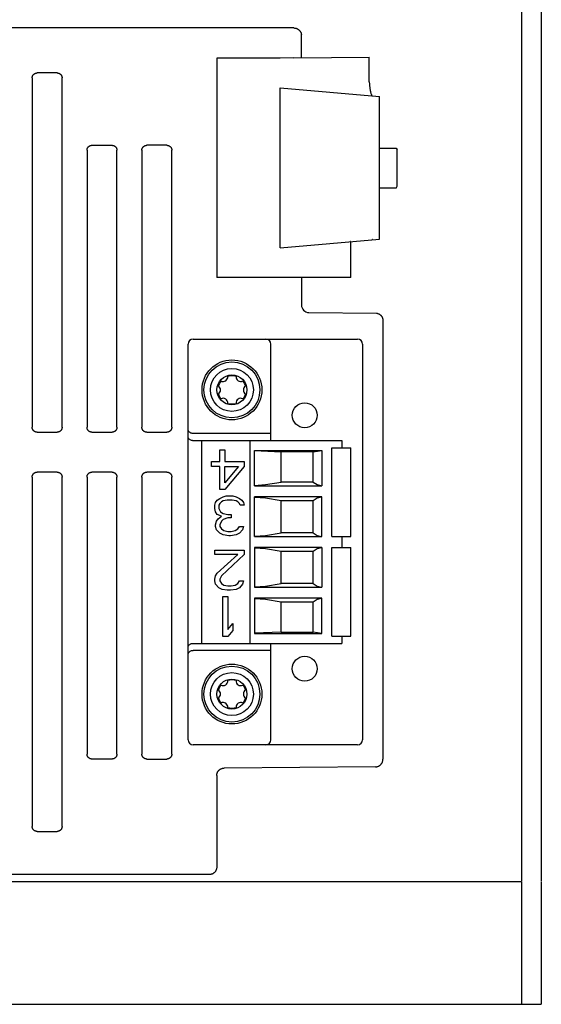
# Model space of a CAD drawing. Units: inches. Extents: x 0 to 65.9, y 0 to 50.9.
# Drawn here: x 43.5 to 45.6, y 20.9 to 24.8 of the extents above; entities that cross this region are included whole.
import ezdxf

# ---------------------------------------------------------------- set-up
doc = ezdxf.new("R2010")
doc.units = ezdxf.units.IN
doc.header["$LTSCALE"] = 1.21
doc.header["$MEASUREMENT"] = 0
doc.layers.get('0').update_dxf_attribs({"linetype": 'CONTINUOUS'})

# ---------------------------------------------------------------- blocks, each defined once
blk = doc.blocks.new('PF-5A_85A - End')
at = {"color": 7, "linetype": 'Continuous'}
for p, q in [((2.8714, 4.4221), (2.8714, 0.4865)), ((2.95, 4.4221), (2.95, 0.4866)), ((1.9752, 3.8457), (-1.9752, 3.8457)), ((2.0047, 3.7282), (2.0047, 3.8199)), ((1.9214, 3.7275), (1.671, 3.7275)), ((1.671, 3.7275), (1.671, 2.8628)), ((1.9752, 3.728), (1.9214, 3.7275)), ((1.9752, 3.728), (2.272, 3.7305)), ((2.272, 3.6339), (2.272, 3.7305)), ((0.9434, 3.6492), (0.9434, 2.2729)), ((1.0419, 3.6686), (0.9627, 3.6686)), ((1.0613, 2.2729), (1.0613, 3.6492)), ((1.9214, 3.61), (2.3127, 3.5758)), ((1.9214, 2.9803), (1.9214, 3.61)), ((2.3127, 3.0145), (2.3127, 3.5758)), ((1.1789, 3.3836), (1.2581, 3.3836)), ((1.4743, 3.3836), (1.3951, 3.3836)), ((1.1596, 3.3642), (1.1596, 2.2729)), ((1.2775, 2.2729), (1.2775, 3.3642)), ((1.3758, 3.3642), (1.3758, 2.2729)), ((1.4937, 2.2729), (1.4937, 3.3642)), ((2.3127, 3.373), (2.3786, 3.373)), ((2.3786, 3.373), (2.3824, 3.3654)), ((2.3824, 3.2226), (2.3824, 3.3654)), ((2.3785, 3.2149), (2.3824, 3.2226)), ((2.3785, 3.2149), (2.3127, 3.2149)), ((1.9214, 2.9803), (2.3127, 3.0145)), ((2.1988, 2.8628), (1.671, 2.8628)), ((2.0047, 2.8628), (2.0047, 2.7544)), ((2.0339, 2.7249), (2.3009, 2.7226)), ((2.3258, 2.6932), (2.3258, 0.9651)), ((1.5578, 1.042), (1.5578, 2.6002)), ((1.5774, 2.6198), (2.226, 2.6198)), ((1.8838, 2.2205), (1.8838, 2.6002)), ((2.2456, 2.6002), (2.2456, 1.042)), ((0.9627, 2.2535), (1.0419, 2.2535)), ((1.1789, 2.2535), (1.2581, 2.2535)), ((1.3951, 2.2535), (1.4743, 2.2535)), ((1.5747, 2.2205), (2.1643, 2.2205)), ((1.8831, 2.2482), (1.5774, 2.2482)), ((1.6119, 1.4218), (1.6119, 2.2205)), ((1.8026, 1.4218), (1.8026, 2.2205)), ((2.1643, 2.2205), (2.1643, 2.1926)), ((1.8203, 2.1819), (2.085, 2.1819)), ((1.8203, 2.0425), (1.8203, 2.1819)), ((1.8203, 2.1809), (1.9245, 2.1767)), ((2.0503, 2.1767), (1.9245, 2.1767)), ((1.9245, 2.0573), (1.9245, 2.1767)), ((2.0503, 2.1767), (2.085, 2.1819)), ((2.0503, 2.0573), (2.0503, 2.1767)), ((2.085, 2.1819), (2.085, 2.0425)), ((2.1246, 2.1926), (2.1993, 2.1926)), ((2.1246, 1.8427), (2.1246, 2.1926)), ((2.1993, 1.8427), (2.1993, 2.1926)), ((1.0419, 2.0963), (0.9627, 2.0963)), ((1.2581, 2.0963), (1.1789, 2.0963)), ((1.4743, 2.0963), (1.3951, 2.0963)), ((0.9434, 2.0769), (0.9434, 0.7006)), ((1.0613, 0.7006), (1.0613, 2.0769)), ((1.1596, 2.0769), (1.1596, 0.9855)), ((1.2775, 0.9855), (1.2775, 2.0769)), ((1.3758, 2.0769), (1.3758, 0.9855)), ((1.4937, 0.9855), (1.4937, 2.0769)), ((1.863, 2.0469), (1.9245, 2.0573)), ((2.0503, 2.0573), (1.9245, 2.0573)), ((2.0503, 2.0573), (2.0668, 2.0469)), ((1.8203, 2.0441), (1.863, 2.0469)), ((1.8203, 2.0425), (2.085, 2.0425)), ((2.0668, 2.0469), (2.085, 2.0425)), ((2.085, 1.9991), (1.8203, 1.9991)), ((1.8203, 1.8428), (1.8203, 1.9991)), ((1.8203, 1.9975), (1.863, 1.9947)), ((1.863, 1.9947), (1.9245, 1.9843)), ((1.9245, 1.9843), (2.0503, 1.9843)), ((1.9245, 1.8576), (1.9245, 1.9843)), ((2.0503, 1.9843), (2.0668, 1.9947)), ((2.0503, 1.8576), (2.0503, 1.9843)), ((2.0668, 1.9947), (2.085, 1.9991)), ((2.085, 1.8428), (2.085, 1.9991)), ((1.8203, 1.8445), (1.863, 1.8473)), ((1.8203, 1.8428), (2.085, 1.8428)), ((1.863, 1.8473), (1.9245, 1.8576)), ((2.0503, 1.8576), (1.9245, 1.8576)), ((2.0503, 1.8576), (2.0668, 1.8473)), ((2.0668, 1.8473), (2.085, 1.8428)), ((2.1246, 1.8427), (2.1993, 1.8427)), ((2.1643, 1.8427), (2.1643, 1.7995)), ((2.085, 1.7994), (1.8203, 1.7994)), ((1.8203, 1.7994), (1.8203, 1.6432)), ((1.8203, 1.7978), (1.863, 1.795)), ((1.863, 1.795), (1.9245, 1.7846)), ((1.9245, 1.7846), (2.0503, 1.7846)), ((1.9245, 1.658), (1.9245, 1.7846)), ((2.0503, 1.7846), (2.0668, 1.795)), ((2.0503, 1.658), (2.0503, 1.7846)), ((2.0668, 1.795), (2.085, 1.7994)), ((2.085, 1.7994), (2.085, 1.6432)), ((2.1246, 1.7995), (2.1993, 1.7995)), ((2.1246, 1.4497), (2.1246, 1.7995)), ((2.1993, 1.4497), (2.1993, 1.7995)), ((1.8203, 1.6448), (1.863, 1.6476)), ((1.8203, 1.6432), (2.085, 1.6432)), ((1.863, 1.6476), (1.9245, 1.658)), ((2.0503, 1.658), (1.9245, 1.658)), ((2.0503, 1.658), (2.0668, 1.6476)), ((2.0668, 1.6476), (2.085, 1.6432)), ((2.085, 1.5997), (1.8203, 1.5997)), ((1.8203, 1.5997), (1.8203, 1.4603)), ((1.8203, 1.5981), (1.863, 1.5953)), ((1.863, 1.5953), (1.9245, 1.5849)), ((2.0503, 1.5849), (2.0668, 1.5953)), ((2.0668, 1.5953), (2.085, 1.5997)), ((2.085, 1.4603), (2.085, 1.5997)), ((1.9245, 1.5849), (2.0503, 1.5849)), ((1.9245, 1.4656), (1.9245, 1.5849)), ((2.0503, 1.4656), (2.0503, 1.5849)), ((1.9245, 1.4656), (1.8203, 1.4613)), ((1.8203, 1.4603), (2.085, 1.4603)), ((1.9245, 1.4656), (2.0503, 1.4656)), ((2.085, 1.4603), (2.0503, 1.4656)), ((2.1246, 1.4497), (2.1993, 1.4497)), ((2.1643, 1.4497), (2.1643, 1.4218)), ((1.5747, 1.4218), (2.1643, 1.4218)), ((1.8838, 1.042), (1.8838, 1.4218)), ((1.8831, 1.3941), (1.5774, 1.3941)), ((2.226, 1.0224), (1.5774, 1.0224)), ((1.2581, 0.9662), (1.1789, 0.9662)), ((1.3951, 0.9662), (1.4743, 0.9662)), ((2.2965, 0.9356), (1.7, 0.9304)), ((1.6708, 0.9009), (1.6708, 0.5404)), ((0.9627, 0.6812), (1.0419, 0.6812)), ((1.6413, 0.5109), (-1.6413, 0.5109)), ((0.3084, 0.4835), (2.8714, 0.4835)), ((2.8714, 0.4835), (2.8714, 0)), ((2.95, 0.4839), (2.95, 0)), ((-2.95, 0), (2.95, 0))]:
    blk.add_line(p, q, dxfattribs=at)
at = {"color": 4, "linetype": 'Continuous'}
for p, q in [((1.6827, 2.1847), (1.7021, 2.1847)), ((1.6827, 2.1378), (1.6827, 2.1847)), ((1.7021, 2.1847), (1.7021, 2.1378)), ((1.6505, 2.1378), (1.6827, 2.1378)), ((1.6505, 2.1178), (1.6505, 2.1378)), ((1.7021, 2.1378), (1.7795, 2.1378)), ((1.7795, 2.1378), (1.7795, 2.1178)), ((1.6827, 2.1178), (1.6505, 2.1178)), ((1.6827, 2.0274), (1.6827, 2.1178)), ((1.7021, 2.1178), (1.7569, 2.1178)), ((1.7021, 2.0542), (1.7021, 2.1178)), ((1.7795, 2.1178), (1.7021, 2.0274)), ((1.7569, 2.1178), (1.7021, 2.0542)), ((1.7021, 2.0274), (1.6827, 2.0274)), ((1.6666, 1.9761), (1.673, 1.9862)), ((1.673, 1.9862), (1.6827, 1.9929)), ((1.6827, 1.9929), (1.6956, 1.9996)), ((1.6892, 1.9795), (1.6827, 1.9728)), ((1.6956, 1.9828), (1.6892, 1.9795)), ((1.6956, 1.9996), (1.7085, 2.0029)), ((1.7118, 1.9862), (1.6956, 1.9828)), ((1.7085, 2.0029), (1.7343, 2.0029)), ((1.7311, 1.9862), (1.7118, 1.9862)), ((1.7472, 1.9828), (1.7311, 1.9862)), ((1.7343, 2.0029), (1.7472, 1.9996)), ((1.7472, 1.9996), (1.7601, 1.9929)), ((1.7537, 1.9795), (1.7472, 1.9828)), ((1.7601, 1.9728), (1.7537, 1.9795)), ((1.7601, 1.9929), (1.7698, 1.9862)), ((1.7698, 1.9862), (1.7763, 1.9761)), ((1.6634, 1.9661), (1.6666, 1.9761)), ((1.6634, 1.9527), (1.6634, 1.9661)), ((1.6666, 1.9394), (1.6634, 1.9527)), ((1.673, 1.9293), (1.6666, 1.9394)), ((1.6827, 1.9728), (1.6795, 1.9661)), ((1.6795, 1.9661), (1.6795, 1.9527)), ((1.6795, 1.9527), (1.6859, 1.9394)), ((1.6859, 1.9394), (1.6956, 1.9327)), ((1.7634, 1.9661), (1.7601, 1.9728)), ((1.7795, 1.9661), (1.7634, 1.9661)), ((1.7763, 1.9761), (1.7795, 1.9661)), ((1.6666, 1.8892), (1.6698, 1.9026)), ((1.6698, 1.9026), (1.6763, 1.9126)), ((1.6892, 1.9226), (1.673, 1.9293)), ((1.6763, 1.9126), (1.6892, 1.9226)), ((1.6892, 1.9026), (1.6827, 1.8892)), ((1.6956, 1.9092), (1.6892, 1.9026)), ((1.6956, 1.9327), (1.715, 1.9293)), ((1.715, 1.9159), (1.6956, 1.9092)), ((1.715, 1.9293), (1.7279, 1.9293)), ((1.7279, 1.9159), (1.715, 1.9159)), ((1.7279, 1.9293), (1.7279, 1.9159)), ((1.6666, 1.8825), (1.6666, 1.8892)), ((1.6698, 1.8691), (1.6666, 1.8825)), ((1.6827, 1.8557), (1.6698, 1.8691)), ((1.6827, 1.8892), (1.6827, 1.8825)), ((1.6827, 1.8825), (1.6892, 1.8724)), ((1.6892, 1.8724), (1.6989, 1.8658)), ((1.6989, 1.8658), (1.715, 1.8624)), ((1.715, 1.8624), (1.7279, 1.8624)), ((1.7279, 1.8624), (1.744, 1.8658)), ((1.744, 1.8658), (1.7537, 1.8724)), ((1.7537, 1.8724), (1.7601, 1.8825)), ((1.7601, 1.8825), (1.7763, 1.8825)), ((1.773, 1.8691), (1.7601, 1.8557)), ((1.7763, 1.8825), (1.773, 1.8691)), ((1.6956, 1.849), (1.6827, 1.8557)), ((1.7182, 1.8457), (1.6956, 1.849)), ((1.7247, 1.8457), (1.7182, 1.8457)), ((1.7472, 1.849), (1.7247, 1.8457)), ((1.7601, 1.8557), (1.7472, 1.849)), ((1.6634, 1.7883), (1.7795, 1.7883)), ((1.6634, 1.7715), (1.6634, 1.7883)), ((1.7795, 1.7883), (1.7795, 1.7715)), ((1.7537, 1.7715), (1.6634, 1.7715)), ((1.673, 1.6979), (1.7537, 1.7715)), ((1.7795, 1.7715), (1.6892, 1.6879)), ((1.6634, 1.6745), (1.6666, 1.6879)), ((1.6634, 1.6678), (1.6634, 1.6745)), ((1.6666, 1.6544), (1.6634, 1.6678)), ((1.6666, 1.6879), (1.673, 1.6979)), ((1.6892, 1.6879), (1.6827, 1.6745)), ((1.6827, 1.6745), (1.6827, 1.6678)), ((1.6827, 1.6678), (1.6892, 1.6578)), ((1.7537, 1.6578), (1.7601, 1.6678)), ((1.7601, 1.6678), (1.7763, 1.6678)), ((1.7763, 1.6678), (1.773, 1.6544)), ((1.6795, 1.6411), (1.6666, 1.6544)), ((1.6924, 1.6344), (1.6795, 1.6411)), ((1.6892, 1.6578), (1.6989, 1.6511)), ((1.7118, 1.631), (1.6924, 1.6344)), ((1.6989, 1.6511), (1.715, 1.6478)), ((1.7247, 1.631), (1.7118, 1.631)), ((1.715, 1.6478), (1.7279, 1.6478)), ((1.7472, 1.6344), (1.7247, 1.631)), ((1.7279, 1.6478), (1.744, 1.6511)), ((1.744, 1.6511), (1.7537, 1.6578)), ((1.7601, 1.6411), (1.7472, 1.6344)), ((1.773, 1.6544), (1.7601, 1.6411)), ((1.6951, 1.6065), (1.7144, 1.6065)), ((1.6951, 1.4492), (1.6951, 1.6065)), ((1.7144, 1.6065), (1.7144, 1.476)), ((1.7144, 1.476), (1.7338, 1.4994)), ((1.7338, 1.4994), (1.7338, 1.4726)), ((1.7144, 1.4492), (1.6951, 1.4492)), ((1.7338, 1.4726), (1.7144, 1.4492))]:
    blk.add_line(p, q, dxfattribs=at)
at = {"color": 7, "linetype": 'Continuous'}
for centre, radius in [((1.7307, 2.4202), 0.1179), ((1.7307, 2.4202), 0.1101), ((1.7307, 2.4202), 0.0846), ((1.7307, 2.4202), 0.059), ((2.0177, 2.3203), 0.0491), ((2.0177, 1.3219), 0.0491), ((1.7307, 1.2221), 0.1179), ((1.7307, 1.2221), 0.1101), ((1.7307, 1.2221), 0.0846), ((1.7307, 1.2221), 0.059)]:
    blk.add_circle(centre, radius, dxfattribs=at)
for centre, radius, start, end in [((2.0342, 2.7544), 0.0295, 180, 269.5), ((1.5774, 2.6002), 0.0197, 90, 180), ((1.8642, 2.6002), 0.0197, 0, 90), ((2.226, 2.6002), 0.0197, 0, 90), ((1.7307, 2.4202), 0.0555, 140.6076, 164.1201), ((1.6962, 2.4713), 0.018, 242.2874, 5.6999), ((1.7307, 2.4202), 0.0555, 72.6203, 107.3797), ((1.7652, 2.4713), 0.018, 174.3001, 297.7126), ((1.7307, 2.4202), 0.0555, 15.8799, 39.3924), ((1.6676, 2.4202), 0.018, 302.5792, 57.4208), ((1.7307, 2.4202), 0.0555, 195.8799, 219.3924), ((1.7307, 2.4202), 0.0555, 320.6076, 344.1201), ((1.7938, 2.4202), 0.018, 122.5792, 237.4208), ((1.6962, 2.369), 0.018, 354.3001, 117.7126), ((1.7307, 2.4202), 0.0555, 252.6203, 287.3797), ((1.7652, 2.369), 0.018, 62.2874, 185.6999), ((1.7307, 1.2221), 0.0555, 140.6076, 164.1201), ((1.6962, 1.2732), 0.018, 242.2874, 5.6999), ((1.7307, 1.2221), 0.0555, 72.6203, 107.3797), ((1.7652, 1.2732), 0.018, 174.3001, 297.7126), ((1.7307, 1.2221), 0.0555, 15.8799, 39.3924), ((1.6676, 1.2221), 0.018, 302.5792, 57.4208), ((1.7307, 1.2221), 0.0555, 195.8799, 219.3924), ((1.7307, 1.2221), 0.0555, 320.6076, 344.1201), ((1.7938, 1.2221), 0.018, 122.5792, 237.4208), ((1.6962, 1.1709), 0.018, 354.3001, 117.7126), ((1.7307, 1.2221), 0.0555, 252.6203, 287.3797), ((1.7652, 1.1709), 0.018, 62.2874, 185.6999), ((1.5774, 1.042), 0.0197, 180, 270), ((1.8642, 1.042), 0.0197, 270, 0), ((2.226, 1.042), 0.0197, 270, 0)]:
    blk.add_arc(centre, radius, start, end, dxfattribs=at)
for points, start_tangent, end_tangent in [([(1.9752, 3.8457), (1.9785, 3.8455), (1.9818, 3.845), (1.9849, 3.844), (1.988, 3.8428), (1.9909, 3.8412), (1.9936, 3.8393), (1.996, 3.8371), (1.9982, 3.8346), (2.0002, 3.8319), (2.0018, 3.829), (2.003, 3.826), (2.0039, 3.8228), (2.0045, 3.8199)], (1, 0), (0.123758, -0.992312)), ([(0.9434, 3.6492), (0.9435, 3.6516), (0.9439, 3.6539), (0.9446, 3.6561), (0.9456, 3.6583), (0.9468, 3.6603), (0.9482, 3.6621), (0.9498, 3.6637), (0.9517, 3.6651), (0.9537, 3.6664), (0.9558, 3.6673), (0.958, 3.668), (0.9604, 3.6684), (0.9627, 3.6686)], (0, 1), (1, 0)), ([(1.0419, 3.6686), (1.0443, 3.6684), (1.0466, 3.668), (1.0489, 3.6673), (1.051, 3.6664), (1.053, 3.6652), (1.0548, 3.6637), (1.0565, 3.6621), (1.0579, 3.6603), (1.0591, 3.6583), (1.06, 3.6561), (1.0607, 3.6539), (1.0612, 3.6516), (1.0613, 3.6492)], (1, 0), (0, -1)), ([(2.272, 3.6339), (2.2723, 3.6278), (2.2728, 3.6219), (2.2733, 3.6161), (2.2739, 3.6107), (2.2746, 3.6055), (2.2754, 3.6007), (2.2762, 3.5963), (2.2771, 3.5923), (2.2781, 3.5888), (2.2791, 3.5857), (2.2801, 3.5831), (2.2812, 3.5811), (2.2823, 3.5796)], (0.049988, -0.99875), (0.67441, -0.738357)), ([(2.2823, 3.5796), (2.2835, 3.5786)], (0.67441, -0.738358), (0.866118, -0.49984)), ([(1.1596, 3.3642), (1.1597, 3.3666), (1.1601, 3.3689), (1.1608, 3.3712), (1.1618, 3.3733), (1.163, 3.3753), (1.1644, 3.3771), (1.166, 3.3787), (1.1679, 3.3802), (1.1699, 3.3814), (1.172, 3.3823), (1.1742, 3.383), (1.1766, 3.3834), (1.1789, 3.3836)], (0, 1), (1, 0)), ([(1.2581, 3.3836), (1.2605, 3.3834), (1.2628, 3.383), (1.2651, 3.3823), (1.2672, 3.3814), (1.2692, 3.3802), (1.271, 3.3787), (1.2726, 3.3771), (1.2741, 3.3753), (1.2753, 3.3733), (1.2762, 3.3712), (1.2769, 3.3689), (1.2773, 3.3666), (1.2775, 3.3642)], (1, 0), (0, -1)), ([(1.3758, 3.3642), (1.3759, 3.3666), (1.3763, 3.3689), (1.377, 3.3712), (1.378, 3.3733), (1.3792, 3.3753), (1.3806, 3.3771), (1.3822, 3.3787), (1.3841, 3.3802), (1.3861, 3.3814), (1.3882, 3.3823), (1.3904, 3.383), (1.3927, 3.3834), (1.3951, 3.3836)], (0, 1), (1, 0)), ([(1.4743, 3.3836), (1.4767, 3.3834), (1.479, 3.383), (1.4813, 3.3823), (1.4834, 3.3814), (1.4854, 3.3802), (1.4872, 3.3787), (1.4888, 3.3771), (1.4903, 3.3753), (1.4915, 3.3733), (1.4924, 3.3712), (1.4931, 3.3689), (1.4935, 3.3666), (1.4937, 3.3642)], (1, 0), (0, -1)), ([(2.2835, 3.0117), (2.2823, 3.0107)], (-0.866125, -0.499827), (-0.674419, -0.738349)), ([(2.2846, 3.0121), (2.2835, 3.0117)], (-0.996195, -0.087156), (-0.866125, -0.499827)), ([(2.3009, 2.7223), (2.303, 2.7219), (2.3062, 2.7209), (2.3092, 2.7196), (2.3121, 2.718), (2.3148, 2.7161), (2.3172, 2.7139), (2.3194, 2.7115), (2.3213, 2.7088), (2.3229, 2.7059), (2.3241, 2.7028), (2.325, 2.6997), (2.3256, 2.6964), (2.3258, 2.6932)], (0.987691, -0.156419), (-0.000001, -1)), ([(0.9627, 2.2535), (0.9604, 2.2536), (0.958, 2.2541), (0.9558, 2.2548), (0.9537, 2.2557), (0.9517, 2.2569), (0.9499, 2.2583), (0.9482, 2.26), (0.9468, 2.2618), (0.9456, 2.2638), (0.9446, 2.2659), (0.9439, 2.2681), (0.9435, 2.2705), (0.9434, 2.2729)], (-1, 0), (0, 1)), ([(1.0613, 2.2729), (1.0612, 2.2705), (1.0607, 2.2682), (1.06, 2.2659), (1.0591, 2.2638), (1.0579, 2.2618), (1.0565, 2.26), (1.0548, 2.2583), (1.053, 2.2569), (1.051, 2.2557), (1.0489, 2.2548), (1.0466, 2.2541), (1.0443, 2.2536), (1.0419, 2.2535)], (0, -1), (-1, 0)), ([(1.1789, 2.2535), (1.1766, 2.2536), (1.1742, 2.2541), (1.172, 2.2548), (1.1699, 2.2557), (1.1679, 2.2569), (1.166, 2.2583), (1.1644, 2.26), (1.163, 2.2618), (1.1618, 2.2638), (1.1608, 2.2659), (1.1601, 2.2681), (1.1597, 2.2705), (1.1596, 2.2729)], (-1, 0), (0, 1)), ([(1.2775, 2.2729), (1.2773, 2.2705), (1.2769, 2.2682), (1.2762, 2.2659), (1.2753, 2.2638), (1.2741, 2.2618), (1.2727, 2.26), (1.271, 2.2583), (1.2692, 2.2569), (1.2672, 2.2557), (1.2651, 2.2548), (1.2628, 2.2541), (1.2605, 2.2536), (1.2581, 2.2535)], (0, -1), (-1, 0)), ([(1.3951, 2.2535), (1.3928, 2.2536), (1.3904, 2.2541), (1.3882, 2.2548), (1.3861, 2.2557), (1.3841, 2.2569), (1.3822, 2.2583), (1.3806, 2.26), (1.3792, 2.2618), (1.378, 2.2638), (1.377, 2.2659), (1.3763, 2.2681), (1.3759, 2.2705), (1.3758, 2.2729)], (-1, 0), (0, 1)), ([(1.4937, 2.2729), (1.4935, 2.2705), (1.4931, 2.2682), (1.4924, 2.2659), (1.4915, 2.2638), (1.4903, 2.2618), (1.4888, 2.26), (1.4872, 2.2583), (1.4854, 2.2569), (1.4834, 2.2557), (1.4813, 2.2548), (1.479, 2.2541), (1.4767, 2.2536), (1.4743, 2.2535)], (0, -1), (-1, 0)), ([(1.5774, 2.2482), (1.5713, 2.2491), (1.5659, 2.2518), (1.5615, 2.256), (1.5587, 2.2613), (1.5578, 2.2672)], (-1, 0), (0, 1)), ([(1.5747, 2.2206), (1.5718, 2.2211), (1.5665, 2.223), (1.5621, 2.2261), (1.559, 2.2303), (1.5578, 2.2356)], (-0.994236, 0.107214), (0, 1)), ([(1.8838, 2.2468), (1.8837, 2.2473), (1.8835, 2.2477), (1.8831, 2.2482)], (0, 1), (-0.707107, 0.707107)), ([(0.9434, 2.0769), (0.9435, 2.0793), (0.9439, 2.0816), (0.9446, 2.0838), (0.9456, 2.086), (0.9468, 2.088), (0.9482, 2.0898), (0.9498, 2.0914), (0.9517, 2.0929), (0.9537, 2.0941), (0.9558, 2.095), (0.958, 2.0957), (0.9604, 2.0961), (0.9627, 2.0963)], (0, 1), (1, 0)), ([(1.0419, 2.0963), (1.0443, 2.0961), (1.0466, 2.0957), (1.0489, 2.095), (1.051, 2.0941), (1.053, 2.0929), (1.0548, 2.0914), (1.0565, 2.0898), (1.0579, 2.088), (1.0591, 2.086), (1.06, 2.0839), (1.0607, 2.0816), (1.0612, 2.0793), (1.0613, 2.0769)], (1, 0), (0, -1)), ([(1.1596, 2.0769), (1.1597, 2.0793), (1.1601, 2.0816), (1.1608, 2.0838), (1.1618, 2.086), (1.163, 2.088), (1.1644, 2.0898), (1.166, 2.0914), (1.1679, 2.0929), (1.1699, 2.0941), (1.172, 2.095), (1.1742, 2.0957), (1.1766, 2.0961), (1.1789, 2.0963)], (0, 1), (1, 0)), ([(1.2581, 2.0963), (1.2605, 2.0961), (1.2628, 2.0957), (1.2651, 2.095), (1.2672, 2.0941), (1.2692, 2.0929), (1.271, 2.0914), (1.2726, 2.0898), (1.2741, 2.088), (1.2753, 2.086), (1.2762, 2.0839), (1.2769, 2.0816), (1.2773, 2.0793), (1.2775, 2.0769)], (1, 0), (0, -1)), ([(1.3758, 2.0769), (1.3759, 2.0793), (1.3763, 2.0816), (1.377, 2.0838), (1.378, 2.086), (1.3792, 2.088), (1.3806, 2.0898), (1.3822, 2.0914), (1.3841, 2.0929), (1.3861, 2.0941), (1.3882, 2.095), (1.3904, 2.0957), (1.3927, 2.0961), (1.3951, 2.0963)], (0, 1), (1, 0)), ([(1.4743, 2.0963), (1.4767, 2.0961), (1.479, 2.0957), (1.4813, 2.095), (1.4834, 2.0941), (1.4854, 2.0929), (1.4872, 2.0914), (1.4888, 2.0898), (1.4903, 2.088), (1.4915, 2.086), (1.4924, 2.0839), (1.4931, 2.0816), (1.4935, 2.0793), (1.4937, 2.0769)], (1, 0), (0, -1)), ([(1.5578, 1.4067), (1.5589, 1.4118), (1.5621, 1.4161), (1.5666, 1.4193), (1.572, 1.4212), (1.5747, 1.4216)], (0, 1), (0.994231, 0.10726)), ([(1.5578, 1.3751), (1.5587, 1.3809), (1.5615, 1.3862), (1.5659, 1.3904), (1.5713, 1.3931), (1.5774, 1.3941)], (0, 1), (1, 0)), ([(1.8838, 1.3954), (1.8837, 1.395), (1.8835, 1.3945), (1.8831, 1.3941)], (0, -1), (-0.707107, -0.707107)), ([(1.1789, 0.9662), (1.1766, 0.9663), (1.1742, 0.9667), (1.172, 0.9674), (1.1699, 0.9684), (1.1679, 0.9696), (1.166, 0.971), (1.1644, 0.9726), (1.163, 0.9745), (1.1618, 0.9765), (1.1608, 0.9786), (1.1601, 0.9808), (1.1597, 0.9832), (1.1596, 0.9855)], (-1, 0), (0, 1)), ([(1.2775, 0.9855), (1.2773, 0.9832), (1.2769, 0.9808), (1.2762, 0.9786), (1.2753, 0.9765), (1.2741, 0.9745), (1.2727, 0.9727), (1.271, 0.971), (1.2692, 0.9696), (1.2672, 0.9684), (1.2651, 0.9674), (1.2628, 0.9667), (1.2605, 0.9663), (1.2581, 0.9662)], (0, -1), (-1, 0)), ([(1.3951, 0.9662), (1.3928, 0.9663), (1.3904, 0.9667), (1.3882, 0.9674), (1.3861, 0.9684), (1.3841, 0.9696), (1.3822, 0.971), (1.3806, 0.9726), (1.3792, 0.9745), (1.378, 0.9765), (1.377, 0.9786), (1.3763, 0.9808), (1.3759, 0.9832), (1.3758, 0.9855)], (-1, 0), (0, 1)), ([(1.4937, 0.9855), (1.4935, 0.9832), (1.4931, 0.9808), (1.4924, 0.9786), (1.4915, 0.9765), (1.4903, 0.9745), (1.4888, 0.9727), (1.4872, 0.971), (1.4854, 0.9696), (1.4834, 0.9684), (1.4813, 0.9674), (1.479, 0.9667), (1.4767, 0.9663), (1.4743, 0.9662)], (0, -1), (-1, 0)), ([(2.2965, 0.9356), (2.2998, 0.9358), (2.303, 0.9364), (2.3062, 0.9373), (2.3092, 0.9386), (2.3121, 0.9402), (2.3148, 0.9421), (2.3172, 0.9443), (2.3194, 0.9468), (2.3213, 0.9495), (2.3229, 0.9524), (2.3241, 0.9554), (2.325, 0.9586), (2.3256, 0.9618), (2.3258, 0.9651)], (0.999961, 0.008802), (0.000075, 1)), ([(1.6708, 0.9009), (1.671, 0.9042), (1.6716, 0.9075), (1.6725, 0.9106), (1.6737, 0.9137), (1.6753, 0.9165), (1.6772, 0.9192), (1.6794, 0.9217), (1.6818, 0.9239), (1.6845, 0.9258), (1.6873, 0.9274), (1.6904, 0.9287), (1.6935, 0.9296), (1.6968, 0.9302), (1.7, 0.9304)], (-0.000076, 1), (0.999963, 0.00865)), ([(0.9627, 0.6812), (0.9604, 0.6813), (0.958, 0.6818), (0.9558, 0.6825), (0.9537, 0.6834), (0.9517, 0.6846), (0.9499, 0.686), (0.9482, 0.6877), (0.9468, 0.6895), (0.9456, 0.6915), (0.9446, 0.6936), (0.9439, 0.6959), (0.9435, 0.6982), (0.9434, 0.7006)], (-1, 0), (0, 1)), ([(1.0613, 0.7006), (1.0612, 0.6982), (1.0607, 0.6959), (1.06, 0.6936), (1.0591, 0.6915), (1.0579, 0.6895), (1.0565, 0.6877), (1.0548, 0.686), (1.053, 0.6846), (1.051, 0.6834), (1.0489, 0.6825), (1.0466, 0.6818), (1.0443, 0.6813), (1.0419, 0.6812)], (0, -1), (-1, 0)), ([(1.6708, 0.5404), (1.6706, 0.5371), (1.6701, 0.5338), (1.6692, 0.5307), (1.6679, 0.5276), (1.6663, 0.5247), (1.6644, 0.522), (1.6622, 0.5196), (1.6597, 0.5174), (1.657, 0.5154), (1.6541, 0.5138), (1.6511, 0.5126), (1.6479, 0.5117), (1.6446, 0.5111), (1.6413, 0.5109)], (-0.000076, -1), (-1, -0.000076))]:
    blk.add_spline(points, degree=3, dxfattribs=dict(at, start_tangent=start_tangent, end_tangent=end_tangent))
blk.add_open_spline([(2.1988, 2.8628), (2.1988, 2.8629), (2.1988, 2.8638), (2.1988, 2.8654), (2.1989, 2.8681), (2.1989, 2.8713), (2.199, 2.8751), (2.199, 2.8793), (2.199, 2.884), (2.1991, 2.8891), (2.1991, 2.8946), (2.1991, 2.9004), (2.1992, 2.9065), (2.1992, 2.9128), (2.1992, 2.9192), (2.1992, 2.9258), (2.1992, 2.9324), (2.1992, 2.9391), (2.1992, 2.9456), (2.1992, 2.9521), (2.1992, 2.9584), (2.1991, 2.9645), (2.1991, 2.9703), (2.1991, 2.9758), (2.199, 2.9809), (2.199, 2.9856), (2.199, 2.9898), (2.1989, 2.9936), (2.1989, 2.9968), (2.1988, 2.9995), (2.1987, 3.0015), (2.1988, 3.0032), (2.1986, 3.0039), (2.1987, 3.0045), (2.1986, 3.0045)], degree=3, knots=[0.00081564, 0.00081564, 0.00081564, 0.00081564, 0.00092085, 0.0016251, 0.00252325, 0.00360571, 0.00485826, 0.00627671, 0.00785019, 0.00955848, 0.01138738, 0.01333129, 0.01536614, 0.01746802, 0.01963284, 0.02183858, 0.02405682, 0.02627569, 0.02848253, 0.03064887, 0.03275301, 0.03479051, 0.03673711, 0.03856864, 0.04027966, 0.04185539, 0.04327553, 0.04452938, 0.04561249, 0.04651064, 0.04721434, 0.04772244, 0.04802892, 0.04813141, 0.04813141, 0.04813141, 0.04813141], dxfattribs=at)

msp = doc.modelspace()

# ---------------------------------------------------------------- block references
msp.add_blockref('PF-5A_85A - End', (42.6195, 20.8727))

doc.saveas('drawing.dxf')
